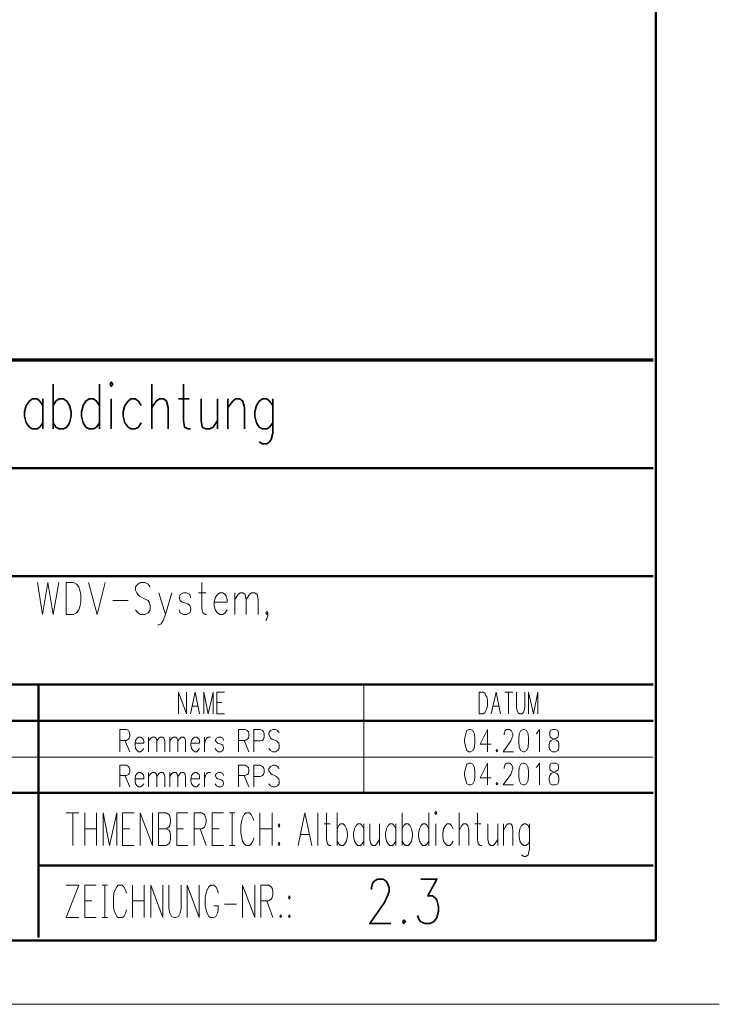
# Model space of a CAD drawing. Units: millimetres. Extents: x 0 to 8.3, y 0 to 11.7.
# Drawn here: x 6.1 to 8.3, y 0 to 3 of the extents above; entities that cross this region are included whole.
import ezdxf

# ---------------------------------------------------------------- set-up
doc = ezdxf.new("R2010")
doc.units = ezdxf.units.MM
doc.layers.add('PDF_Geometrie', color=7, linetype='Continuous')

msp = doc.modelspace()

# ---------------------------------------------------------------- linework, layer by layer
at = {"layer": 'PDF_Geometrie', "lineweight": 50}
msp.add_lwpolyline([(0.785, 0.1978), (8.0683, 0.1978), (8.0683, 11.4978), (0.785, 11.4978)], close=True, dxfattribs=at)
at = {"layer": 'PDF_Geometrie', "lineweight": 70}
msp.add_lwpolyline([(4.2817, 0.2061), (4.2817, 1.9828), (8.06, 1.9828)], dxfattribs=at)
at = {"layer": 'PDF_Geometrie', "lineweight": 35}
for points in [[(6.215, 1.9078), (6.215, 1.7711)], [(6.3567, 1.9078), (6.3567, 1.7711)], [(6.5183, 1.9078), (6.5183, 1.7711)], [(6.615, 1.9078), (6.615, 1.7961), (6.6183, 1.7761), (6.6283, 1.7711), (6.6367, 1.7711)], [(6.1833, 1.8428), (6.1733, 1.8561), (6.165, 1.8628), (6.15, 1.8628), (6.1417, 1.8561), (6.1317, 1.8428), (6.1267, 1.8228), (6.1267, 1.8095), (6.1317, 1.7894), (6.1417, 1.7761), (6.15, 1.7711), (6.165, 1.7711), (6.1733, 1.7761), (6.1833, 1.7894)], [(6.1833, 1.8628), (6.1833, 1.7711)], [(6.215, 1.8428), (6.2233, 1.8561), (6.2333, 1.8628), (6.2467, 1.8628), (6.2567, 1.8561), (6.265, 1.8428), (6.27, 1.8228), (6.27, 1.8095), (6.265, 1.7894), (6.2567, 1.7761), (6.2467, 1.7711), (6.2333, 1.7711), (6.2233, 1.7761), (6.215, 1.7894)], [(6.3567, 1.8428), (6.3483, 1.8561), (6.3383, 1.8628), (6.325, 1.8628), (6.315, 1.8561), (6.3067, 1.8428), (6.3017, 1.8228), (6.3017, 1.8095), (6.3067, 1.7894), (6.315, 1.7761), (6.325, 1.7711), (6.3383, 1.7711), (6.3483, 1.7761), (6.3567, 1.7894)], [(6.3933, 1.8628), (6.3933, 1.7711)], [(6.485, 1.8428), (6.4767, 1.8561), (6.4667, 1.8628), (6.4533, 1.8628), (6.445, 1.8561), (6.435, 1.8428), (6.43, 1.8228), (6.43, 1.8095), (6.435, 1.7894), (6.445, 1.7761), (6.4533, 1.7711), (6.4667, 1.7711), (6.4767, 1.7761), (6.485, 1.7894)], [(6.5183, 1.8361), (6.5317, 1.8561), (6.5417, 1.8628), (6.555, 1.8628), (6.5633, 1.8561), (6.5683, 1.8361), (6.5683, 1.7711)], [(6.6, 1.8628), (6.6333, 1.8628)], [(6.67, 1.8628), (6.67, 1.7961), (6.6733, 1.7761), (6.6833, 1.7711), (6.6967, 1.7711), (6.7067, 1.7761), (6.72, 1.7961)], [(6.72, 1.8628), (6.72, 1.7711)], [(6.7517, 1.8628), (6.7517, 1.7711)], [(6.7517, 1.8361), (6.7667, 1.8561), (6.775, 1.8628), (6.7883, 1.8628), (6.7983, 1.8561), (6.8033, 1.8361), (6.8033, 1.7711)], [(6.89, 1.8428), (6.88, 1.8561), (6.8717, 1.8628), (6.8583, 1.8628), (6.8483, 1.8561), (6.84, 1.8428), (6.835, 1.8228), (6.835, 1.8095), (6.84, 1.7894), (6.8483, 1.7761), (6.8583, 1.7711), (6.8717, 1.7711), (6.88, 1.7761), (6.89, 1.7894)], [(6.89, 1.8628), (6.89, 1.7578), (6.885, 1.7378), (6.88, 1.7311), (6.8717, 1.7245), (6.8583, 1.7245), (6.8483, 1.7311)], [(7.1933, 0.3544), (7.1933, 0.3594), (7.1967, 0.3728), (7.2017, 0.3794), (7.2117, 0.3861), (7.23, 0.3861), (7.2383, 0.3794), (7.2433, 0.3728), (7.2483, 0.3594), (7.2483, 0.3478), (7.2433, 0.3344), (7.2333, 0.3144), (7.1883, 0.2494), (7.2533, 0.2494)], [(7.345, 0.3861), (7.395, 0.3861), (7.3667, 0.3344), (7.3817, 0.3344), (7.39, 0.3278), (7.395, 0.3211), (7.4, 0.3011), (7.4, 0.2878), (7.395, 0.2678), (7.385, 0.2544), (7.3717, 0.2494), (7.3583, 0.2494), (7.345, 0.2544), (7.34, 0.2611), (7.335, 0.2744)]]:
    msp.add_lwpolyline(points, dxfattribs=at)
for points in [[(6.39, 1.9078), (6.3933, 1.9011), (6.3983, 1.9078), (6.3933, 1.9144)], [(7.2933, 0.2611), (7.29, 0.2544), (7.2933, 0.2494), (7.2983, 0.2544)]]:
    msp.add_lwpolyline(points, close=True, dxfattribs=at)
at = {"layer": 'PDF_Geometrie', "lineweight": 50}
for points in [[(4.2817, 1.6494), (8.06, 1.6494)], [(4.2817, 1.3178), (8.06, 1.3178)], [(4.2817, 0.9844), (8.06, 0.9844)], [(6.17, 0.2061), (6.17, 0.9844)], [(5.2817, 0.8728), (8.06, 0.8728)], [(4.2817, 0.6511), (8.06, 0.6511)], [(6.17, 0.4278), (8.06, 0.4278)]]:
    msp.add_lwpolyline(points, dxfattribs=at)
at = {"layer": 'PDF_Geometrie', "lineweight": 20}
for points in [[(6.1667, 1.2978), (6.1817, 1.1994), (6.1983, 1.2978), (6.215, 1.1994), (6.2317, 1.2978)], [(6.3233, 1.2978), (6.35, 1.1994), (6.375, 1.2978)], [(6.5133, 1.2844), (6.5067, 1.2928), (6.4967, 1.2978), (6.4833, 1.2978), (6.475, 1.2928), (6.4683, 1.2844), (6.4683, 1.2744), (6.4717, 1.2661), (6.475, 1.2611), (6.48, 1.2561), (6.5, 1.2461), (6.5067, 1.2428), (6.51, 1.2378), (6.5133, 1.2278), (6.5133, 1.2144), (6.5067, 1.2044), (6.4967, 1.1994), (6.4833, 1.1994), (6.475, 1.2044), (6.4683, 1.2144)], [(6.6717, 1.2978), (6.6717, 1.2178), (6.675, 1.2044), (6.6817, 1.1994), (6.6867, 1.1994)], [(6.3983, 1.2428), (6.445, 1.2428)], [(6.54, 1.2661), (6.56, 1.1994), (6.58, 1.2661)], [(6.6383, 1.2511), (6.635, 1.2611), (6.625, 1.2661), (6.615, 1.2661), (6.605, 1.2611), (6.6017, 1.2511), (6.605, 1.2428), (6.6117, 1.2378), (6.6283, 1.2328), (6.635, 1.2278), (6.6383, 1.2178), (6.6383, 1.2144), (6.635, 1.2044), (6.625, 1.1994), (6.615, 1.1994), (6.605, 1.2044), (6.6017, 1.2144)], [(6.6617, 1.2661), (6.685, 1.2661)], [(6.7733, 1.2661), (6.7733, 1.1994)], [(6.7733, 1.2461), (6.7833, 1.2611), (6.79, 1.2661), (6.7983, 1.2661), (6.805, 1.2611), (6.8083, 1.2461), (6.8083, 1.1994)], [(6.8083, 1.2461), (6.8183, 1.2611), (6.825, 1.2661), (6.835, 1.2661), (6.8417, 1.2611), (6.845, 1.2461), (6.845, 1.1994)], [(6.71, 1.2378), (6.71, 1.2278), (6.7133, 1.2144), (6.72, 1.2044), (6.7267, 1.1994), (6.7367, 1.1994), (6.7433, 1.2044), (6.75, 1.2144)], [(6.56, 1.1994), (6.5533, 1.1811), (6.5467, 1.1711), (6.54, 1.1678), (6.5367, 1.1678)], [(6.875, 1.2044), (6.875, 1.1944), (6.8717, 1.1861), (6.8683, 1.1811)], [(7.17, 0.6511), (7.17, 0.9844)], [(5.2817, 0.7611), (8.06, 0.7611)], [(6.255, 0.5894), (6.2933, 0.5894)], [(6.275, 0.5894), (6.275, 0.4894)], [(6.3117, 0.5894), (6.3117, 0.4894)], [(6.3483, 0.5894), (6.3483, 0.4894)], [(6.3683, 0.4894), (6.3683, 0.5894), (6.3883, 0.4894), (6.41, 0.5894), (6.41, 0.4894)], [(6.4633, 0.5894), (6.4283, 0.5894), (6.4283, 0.4894), (6.4633, 0.4894)], [(6.4817, 0.4894), (6.4817, 0.5894), (6.52, 0.4894), (6.52, 0.5894)], [(6.5383, 0.5411), (6.5617, 0.5411), (6.57, 0.5361), (6.5733, 0.5328), (6.575, 0.5228), (6.575, 0.5078), (6.5733, 0.4994), (6.57, 0.4944), (6.5617, 0.4894), (6.5383, 0.4894), (6.5383, 0.5894), (6.5617, 0.5894), (6.57, 0.5844), (6.5733, 0.5794), (6.575, 0.5694), (6.575, 0.5611), (6.5733, 0.5511), (6.57, 0.5461), (6.5617, 0.5411)], [(6.6283, 0.5894), (6.595, 0.5894), (6.595, 0.4894), (6.6283, 0.4894)], [(6.6483, 0.4894), (6.6483, 0.5894), (6.6717, 0.5894), (6.68, 0.5844), (6.6817, 0.5794), (6.685, 0.5694), (6.685, 0.5611), (6.6817, 0.5511), (6.68, 0.5461), (6.6717, 0.5411), (6.6483, 0.5411)], [(6.7383, 0.5894), (6.7033, 0.5894), (6.7033, 0.4894), (6.7383, 0.4894)], [(6.7567, 0.5894), (6.7733, 0.5894)], [(6.765, 0.5894), (6.765, 0.4894)], [(6.8317, 0.5661), (6.8283, 0.5744), (6.8233, 0.5844), (6.8183, 0.5894), (6.8083, 0.5894), (6.8017, 0.5844), (6.7967, 0.5744), (6.795, 0.5661), (6.7917, 0.5511), (6.7917, 0.5278), (6.795, 0.5128), (6.7967, 0.5028), (6.8017, 0.4944), (6.8083, 0.4894), (6.8183, 0.4894), (6.8233, 0.4944), (6.8283, 0.5028), (6.8317, 0.5128)], [(6.85, 0.5894), (6.85, 0.4894)], [(6.8883, 0.5894), (6.8883, 0.4894)], [(6.9683, 0.4894), (6.9883, 0.5894), (7.01, 0.4894)], [(7.0283, 0.5894), (7.0283, 0.4894)], [(7.055, 0.5894), (7.055, 0.5078), (7.0583, 0.4944), (7.0633, 0.4894), (7.0683, 0.4894)], [(7.0883, 0.5894), (7.0883, 0.4894)], [(7.2883, 0.5894), (7.2883, 0.4894)], [(7.37, 0.5894), (7.37, 0.4894)], [(7.4633, 0.5894), (7.4633, 0.4894)], [(7.52, 0.5894), (7.52, 0.5078), (7.5217, 0.4944), (7.5283, 0.4894), (7.5333, 0.4894)], [(7.0483, 0.5561), (7.0667, 0.5561)], [(7.0883, 0.5411), (7.0933, 0.5511), (7.0983, 0.5561), (7.1067, 0.5561), (7.1117, 0.5511), (7.1167, 0.5411), (7.12, 0.5278), (7.12, 0.5178), (7.1167, 0.5028), (7.1117, 0.4944), (7.1067, 0.4894), (7.0983, 0.4894), (7.0933, 0.4944), (7.0883, 0.5028)], [(7.17, 0.5411), (7.165, 0.5511), (7.16, 0.5561), (7.1517, 0.5561), (7.1467, 0.5511), (7.1417, 0.5411), (7.1383, 0.5278), (7.1383, 0.5178), (7.1417, 0.5028), (7.1467, 0.4944), (7.1517, 0.4894), (7.16, 0.4894), (7.165, 0.4944), (7.17, 0.5028)], [(7.17, 0.5561), (7.17, 0.4894)], [(7.1883, 0.5561), (7.1883, 0.5078), (7.1917, 0.4944), (7.1967, 0.4894), (7.205, 0.4894), (7.21, 0.4944), (7.2183, 0.5078)], [(7.2183, 0.5561), (7.2183, 0.4894)], [(7.2683, 0.5411), (7.2633, 0.5511), (7.2583, 0.5561), (7.25, 0.5561), (7.245, 0.5511), (7.24, 0.5411), (7.2367, 0.5278), (7.2367, 0.5178), (7.24, 0.5028), (7.245, 0.4944), (7.25, 0.4894), (7.2583, 0.4894), (7.2633, 0.4944), (7.2683, 0.5028)], [(7.2683, 0.5561), (7.2683, 0.4894)], [(7.2883, 0.5411), (7.2933, 0.5511), (7.2983, 0.5561), (7.3067, 0.5561), (7.3117, 0.5511), (7.3167, 0.5411), (7.32, 0.5278), (7.32, 0.5178), (7.3167, 0.5028), (7.3117, 0.4944), (7.3067, 0.4894), (7.2983, 0.4894), (7.2933, 0.4944), (7.2883, 0.5028)], [(7.37, 0.5411), (7.365, 0.5511), (7.36, 0.5561), (7.3517, 0.5561), (7.3467, 0.5511), (7.3417, 0.5411), (7.3383, 0.5278), (7.3383, 0.5178), (7.3417, 0.5028), (7.3467, 0.4944), (7.3517, 0.4894), (7.36, 0.4894), (7.365, 0.4944), (7.37, 0.5028)], [(7.3917, 0.5561), (7.3917, 0.4894)], [(7.445, 0.5411), (7.44, 0.5511), (7.435, 0.5561), (7.4267, 0.5561), (7.4217, 0.5511), (7.415, 0.5411), (7.4133, 0.5278), (7.4133, 0.5178), (7.415, 0.5028), (7.4217, 0.4944), (7.4267, 0.4894), (7.435, 0.4894), (7.44, 0.4944), (7.445, 0.5028)], [(7.4633, 0.5361), (7.4717, 0.5511), (7.4767, 0.5561), (7.485, 0.5561), (7.49, 0.5511), (7.4933, 0.5361), (7.4933, 0.4894)], [(7.5117, 0.5561), (7.53, 0.5561)], [(7.5517, 0.5561), (7.5517, 0.5078), (7.555, 0.4944), (7.56, 0.4894), (7.5683, 0.4894), (7.5733, 0.4944), (7.5817, 0.5078)], [(7.5817, 0.5561), (7.5817, 0.4894)], [(7.6, 0.5561), (7.6, 0.4894)], [(7.6, 0.5361), (7.6083, 0.5511), (7.6133, 0.5561), (7.6217, 0.5561), (7.6267, 0.5511), (7.6283, 0.5361), (7.6283, 0.4894)], [(7.68, 0.5411), (7.675, 0.5511), (7.6683, 0.5561), (7.6617, 0.5561), (7.655, 0.5511), (7.65, 0.5411), (7.6483, 0.5278), (7.6483, 0.5178), (7.65, 0.5028), (7.655, 0.4944), (7.6617, 0.4894), (7.6683, 0.4894), (7.675, 0.4944), (7.68, 0.5028)], [(7.68, 0.5561), (7.68, 0.4794), (7.6767, 0.4661), (7.675, 0.4611), (7.6683, 0.4561), (7.6617, 0.4561), (7.655, 0.4611)], [(6.3117, 0.5411), (6.3483, 0.5411)], [(6.4283, 0.5411), (6.45, 0.5411)], [(6.595, 0.5411), (6.615, 0.5411)], [(6.6667, 0.5411), (6.685, 0.4894)], [(6.7033, 0.5411), (6.725, 0.5411)], [(6.85, 0.5411), (6.8883, 0.5411)], [(6.975, 0.5228), (7.0017, 0.5228)], [(6.7567, 0.4894), (6.7733, 0.4894)], [(6.255, 0.3678), (6.2933, 0.3678), (6.255, 0.2678), (6.2933, 0.2678)], [(6.3467, 0.3678), (6.3117, 0.3678), (6.3117, 0.2678), (6.3467, 0.2678)], [(6.365, 0.3678), (6.3817, 0.3678)], [(6.3733, 0.3678), (6.3733, 0.2678)], [(6.44, 0.3428), (6.4367, 0.3528), (6.4317, 0.3628), (6.4267, 0.3678), (6.415, 0.3678), (6.41, 0.3628), (6.405, 0.3528), (6.4017, 0.3428), (6.4, 0.3294), (6.4, 0.3044), (6.4017, 0.2911), (6.405, 0.2811), (6.41, 0.2711), (6.415, 0.2678), (6.4267, 0.2678), (6.4317, 0.2711), (6.4367, 0.2811), (6.44, 0.2911)], [(6.4583, 0.3678), (6.4583, 0.2678)], [(6.495, 0.3678), (6.495, 0.2678)], [(6.515, 0.2678), (6.515, 0.3678), (6.5517, 0.2678), (6.5517, 0.3678)], [(6.57, 0.3678), (6.57, 0.2961), (6.5733, 0.2811), (6.5783, 0.2711), (6.5867, 0.2678), (6.5917, 0.2678), (6.6, 0.2711), (6.605, 0.2811), (6.6083, 0.2961), (6.6083, 0.3678)], [(6.6267, 0.2678), (6.6267, 0.3678), (6.6633, 0.2678), (6.6633, 0.3678)], [(6.7217, 0.3428), (6.72, 0.3528), (6.715, 0.3628), (6.7083, 0.3678), (6.6983, 0.3678), (6.6933, 0.3628), (6.6883, 0.3528), (6.685, 0.3428), (6.6817, 0.3294), (6.6817, 0.3044), (6.685, 0.2911), (6.6883, 0.2811), (6.6933, 0.2711), (6.6983, 0.2678), (6.7083, 0.2678), (6.715, 0.2711), (6.72, 0.2811), (6.7217, 0.2911), (6.7217, 0.3044), (6.7083, 0.3044)], [(6.7967, 0.2678), (6.7967, 0.3678), (6.835, 0.2678), (6.835, 0.3678)], [(6.8533, 0.2678), (6.8533, 0.3678), (6.8767, 0.3678), (6.885, 0.3628), (6.8883, 0.3578), (6.89, 0.3478), (6.89, 0.3378), (6.8883, 0.3294), (6.885, 0.3244), (6.8767, 0.3194), (6.8533, 0.3194)], [(6.3117, 0.3194), (6.3333, 0.3194)], [(6.4583, 0.3194), (6.495, 0.3194)], [(6.7417, 0.3094), (6.7783, 0.3094)], [(6.8717, 0.3194), (6.89, 0.2678)], [(6.365, 0.2678), (6.3817, 0.2678)], [(8.2633, 0.0011), (0, 0.0011)]]:
    msp.add_lwpolyline(points, dxfattribs=at)
for points in [[(6.255, 1.2978), (6.2767, 1.2978), (6.2867, 1.2928), (6.2933, 1.2844), (6.2967, 1.2744), (6.3, 1.2611), (6.3, 1.2378), (6.2967, 1.2228), (6.2933, 1.2144), (6.2867, 1.2044), (6.2767, 1.1994), (6.255, 1.1994)], [(6.71, 1.2378), (6.75, 1.2378), (6.75, 1.2461), (6.7467, 1.2561), (6.7433, 1.2611), (6.7367, 1.2661), (6.7267, 1.2661), (6.72, 1.2611), (6.7133, 1.2511)], [(6.875, 1.2044), (6.8717, 1.1994), (6.8683, 1.2044), (6.8717, 1.2094)], [(7.3883, 0.5894), (7.3917, 0.5844), (7.395, 0.5894), (7.3917, 0.5944)], [(6.9083, 0.5561), (6.9067, 0.5511), (6.9083, 0.5461), (6.9117, 0.5511)], [(6.9083, 0.4994), (6.9067, 0.4944), (6.9083, 0.4894), (6.9117, 0.4944)], [(6.9417, 0.3344), (6.9383, 0.3294), (6.9417, 0.3244), (6.9433, 0.3294)], [(6.915, 0.2761), (6.9117, 0.2711), (6.915, 0.2678), (6.9167, 0.2711)], [(6.9417, 0.2761), (6.9383, 0.2711), (6.9417, 0.2678), (6.9433, 0.2711)]]:
    msp.add_lwpolyline(points, close=True, dxfattribs=at)
at = {"layer": 'PDF_Geometrie', "lineweight": 13}
for points in [[(6.6, 0.8944), (6.6, 0.9611), (6.625, 0.8944), (6.625, 0.9611)], [(6.6367, 0.8944), (6.6517, 0.9611), (6.665, 0.8944)], [(6.6783, 0.8944), (6.6783, 0.9611), (6.6917, 0.8944), (6.7067, 0.9611), (6.7067, 0.8944)], [(6.7417, 0.9611), (6.7183, 0.9611), (6.7183, 0.8944), (6.7417, 0.8944)], [(7.5617, 0.8944), (7.5767, 0.9611), (7.59, 0.8944)], [(7.6033, 0.9611), (7.6283, 0.9611)], [(7.615, 0.9611), (7.615, 0.8944)], [(7.64, 0.9611), (7.64, 0.9144), (7.6417, 0.9044), (7.645, 0.8978), (7.65, 0.8944), (7.655, 0.8944), (7.66, 0.8978), (7.6633, 0.9044), (7.665, 0.9144), (7.665, 0.9611)], [(7.6767, 0.8944), (7.6767, 0.9611), (7.6917, 0.8944), (7.705, 0.9611), (7.705, 0.8944)], [(6.6417, 0.9178), (6.66, 0.9178)], [(6.7183, 0.9294), (6.7333, 0.9294)], [(7.5667, 0.9178), (7.585, 0.9178)]]:
    msp.add_lwpolyline(points, dxfattribs=at)
msp.add_lwpolyline([(7.525, 0.9611), (7.5367, 0.9611), (7.5417, 0.9578), (7.545, 0.9511), (7.5483, 0.9461), (7.55, 0.9361), (7.55, 0.9194), (7.5483, 0.9111), (7.545, 0.9044), (7.5417, 0.8978), (7.5367, 0.8944), (7.525, 0.8944)], close=True, dxfattribs=at)
at = {"layer": 'PDF_Geometrie', "lineweight": 18}
for points in [[(6.42, 0.7778), (6.42, 0.8461), (6.44, 0.8461), (6.4467, 0.8428), (6.4483, 0.8394), (6.45, 0.8328), (6.45, 0.8261), (6.4483, 0.8194), (6.4467, 0.8161), (6.44, 0.8128), (6.42, 0.8128)], [(6.5083, 0.8228), (6.5083, 0.7778)], [(6.5083, 0.8111), (6.515, 0.8194), (6.52, 0.8228), (6.5267, 0.8228), (6.5317, 0.8194), (6.5333, 0.8111), (6.5333, 0.7778)], [(6.5333, 0.8111), (6.54, 0.8194), (6.545, 0.8228), (6.5517, 0.8228), (6.555, 0.8194), (6.5583, 0.8111), (6.5583, 0.7778)], [(6.5733, 0.8228), (6.5733, 0.7778)], [(6.5733, 0.8111), (6.58, 0.8194), (6.585, 0.8228), (6.5917, 0.8228), (6.595, 0.8194), (6.5983, 0.8111), (6.5983, 0.7778)], [(6.5983, 0.8111), (6.605, 0.8194), (6.6083, 0.8228), (6.615, 0.8228), (6.62, 0.8194), (6.6217, 0.8111), (6.6217, 0.7778)], [(6.68, 0.8228), (6.68, 0.7778)], [(6.68, 0.8044), (6.6833, 0.8128), (6.6867, 0.8194), (6.6917, 0.8228), (6.6983, 0.8228)], [(6.7383, 0.8128), (6.7367, 0.8194), (6.73, 0.8228), (6.7233, 0.8228), (6.7167, 0.8194), (6.7133, 0.8128), (6.7167, 0.8078), (6.72, 0.8044), (6.7317, 0.8011), (6.7367, 0.7978), (6.7383, 0.7911), (6.7383, 0.7878), (6.7367, 0.7811), (6.73, 0.7778), (6.7233, 0.7778), (6.7167, 0.7811), (6.7133, 0.7878)], [(6.785, 0.7778), (6.785, 0.8461), (6.805, 0.8461), (6.8117, 0.8428), (6.815, 0.8394), (6.8167, 0.8328), (6.8167, 0.8261), (6.815, 0.8194), (6.8117, 0.8161), (6.805, 0.8128), (6.785, 0.8128)], [(6.8317, 0.7778), (6.8317, 0.8461), (6.8517, 0.8461), (6.8583, 0.8428), (6.8617, 0.8394), (6.8633, 0.8328), (6.8633, 0.8228), (6.8617, 0.8161), (6.8583, 0.8128), (6.8517, 0.8111), (6.8317, 0.8111)], [(6.91, 0.8361), (6.905, 0.8428), (6.8983, 0.8461), (6.89, 0.8461), (6.8833, 0.8428), (6.8783, 0.8361), (6.8783, 0.8294), (6.8817, 0.8228), (6.8833, 0.8194), (6.8883, 0.8161), (6.9017, 0.8111), (6.905, 0.8078), (6.9083, 0.8044), (6.91, 0.7978), (6.91, 0.7878), (6.905, 0.7811), (6.8983, 0.7778), (6.89, 0.7778), (6.8833, 0.7811), (6.8783, 0.7878)], [(7.55, 0.7778), (7.55, 0.8461), (7.5283, 0.8011), (7.5617, 0.8011)], [(7.6017, 0.8294), (7.6017, 0.8328), (7.6033, 0.8394), (7.605, 0.8428), (7.61, 0.8461), (7.6183, 0.8461), (7.6233, 0.8428), (7.625, 0.8394), (7.6283, 0.8328), (7.6283, 0.8261), (7.625, 0.8194), (7.6217, 0.8111), (7.5983, 0.7778), (7.63, 0.7778)], [(7.7, 0.8328), (7.7033, 0.8361), (7.71, 0.8461), (7.71, 0.7778)], [(6.435, 0.8128), (6.45, 0.7778)], [(6.4667, 0.8044), (6.4667, 0.7978), (6.4683, 0.7878), (6.4733, 0.7811), (6.4767, 0.7778), (6.4833, 0.7778), (6.4883, 0.7811), (6.4933, 0.7878)], [(6.6383, 0.8044), (6.6383, 0.7978), (6.64, 0.7878), (6.645, 0.7811), (6.65, 0.7778), (6.6567, 0.7778), (6.66, 0.7811), (6.665, 0.7878)], [(6.8017, 0.8128), (6.8167, 0.7778)], [(6.42, 0.6694), (6.42, 0.7361), (6.44, 0.7361), (6.4467, 0.7328), (6.4483, 0.7294), (6.45, 0.7228), (6.45, 0.7161), (6.4483, 0.7111), (6.4467, 0.7078), (6.44, 0.7044), (6.42, 0.7044)], [(6.785, 0.6694), (6.785, 0.7361), (6.805, 0.7361), (6.8117, 0.7328), (6.815, 0.7294), (6.8167, 0.7228), (6.8167, 0.7161), (6.815, 0.7111), (6.8117, 0.7078), (6.805, 0.7044), (6.785, 0.7044)], [(6.8317, 0.6694), (6.8317, 0.7361), (6.8517, 0.7361), (6.8583, 0.7328), (6.8617, 0.7294), (6.8633, 0.7228), (6.8633, 0.7144), (6.8617, 0.7078), (6.8583, 0.7044), (6.8517, 0.7011), (6.8317, 0.7011)], [(6.91, 0.7261), (6.905, 0.7328), (6.8983, 0.7361), (6.89, 0.7361), (6.8833, 0.7328), (6.8783, 0.7261), (6.8783, 0.7194), (6.8817, 0.7144), (6.8833, 0.7111), (6.8883, 0.7078), (6.9017, 0.7011), (6.905, 0.6978), (6.9083, 0.6944), (6.91, 0.6878), (6.91, 0.6794), (6.905, 0.6728), (6.8983, 0.6694), (6.89, 0.6694), (6.8833, 0.6728), (6.8783, 0.6794)], [(7.55, 0.6761), (7.55, 0.7428), (7.5283, 0.6978), (7.5617, 0.6978)], [(7.6017, 0.7261), (7.6017, 0.7294), (7.6033, 0.7361), (7.605, 0.7394), (7.61, 0.7428), (7.6183, 0.7428), (7.6233, 0.7394), (7.625, 0.7361), (7.6283, 0.7294), (7.6283, 0.7244), (7.625, 0.7178), (7.6217, 0.7078), (7.5983, 0.6761), (7.63, 0.6761)], [(7.7, 0.7294), (7.7033, 0.7328), (7.71, 0.7428), (7.71, 0.6761)], [(6.435, 0.7044), (6.45, 0.6694)], [(6.5083, 0.7144), (6.5083, 0.6694)], [(6.5083, 0.7011), (6.515, 0.7111), (6.52, 0.7144), (6.5267, 0.7144), (6.5317, 0.7111), (6.5333, 0.7011), (6.5333, 0.6694)], [(6.5333, 0.7011), (6.54, 0.7111), (6.545, 0.7144), (6.5517, 0.7144), (6.555, 0.7111), (6.5583, 0.7011), (6.5583, 0.6694)], [(6.5733, 0.7144), (6.5733, 0.6694)], [(6.5733, 0.7011), (6.58, 0.7111), (6.585, 0.7144), (6.5917, 0.7144), (6.595, 0.7111), (6.5983, 0.7011), (6.5983, 0.6694)], [(6.5983, 0.7011), (6.605, 0.7111), (6.6083, 0.7144), (6.615, 0.7144), (6.62, 0.7111), (6.6217, 0.7011), (6.6217, 0.6694)], [(6.68, 0.7144), (6.68, 0.6694)], [(6.68, 0.6944), (6.6833, 0.7044), (6.6867, 0.7111), (6.6917, 0.7144), (6.6983, 0.7144)], [(6.7383, 0.7044), (6.7367, 0.7111), (6.73, 0.7144), (6.7233, 0.7144), (6.7167, 0.7111), (6.7133, 0.7044), (6.7167, 0.6978), (6.72, 0.6944), (6.7317, 0.6911), (6.7367, 0.6878), (6.7383, 0.6811), (6.7383, 0.6794), (6.7367, 0.6728), (6.73, 0.6694), (6.7233, 0.6694), (6.7167, 0.6728), (6.7133, 0.6794)], [(6.8017, 0.7044), (6.8167, 0.6694)], [(6.4667, 0.6944), (6.4667, 0.6878), (6.4683, 0.6794), (6.4733, 0.6728), (6.4767, 0.6694), (6.4833, 0.6694), (6.4883, 0.6728), (6.4933, 0.6794)], [(6.6383, 0.6944), (6.6383, 0.6878), (6.64, 0.6794), (6.645, 0.6728), (6.65, 0.6694), (6.6567, 0.6694), (6.66, 0.6728), (6.665, 0.6794)]]:
    msp.add_lwpolyline(points, dxfattribs=at)
for points in [[(6.4667, 0.8044), (6.4933, 0.8044), (6.4933, 0.8111), (6.4917, 0.8161), (6.4883, 0.8194), (6.4833, 0.8228), (6.4767, 0.8228), (6.4733, 0.8194), (6.4683, 0.8128)], [(6.6383, 0.8044), (6.665, 0.8044), (6.665, 0.8111), (6.6633, 0.8161), (6.66, 0.8194), (6.6567, 0.8228), (6.65, 0.8228), (6.645, 0.8194), (6.64, 0.8128)], [(7.4933, 0.8461), (7.4867, 0.8428), (7.4833, 0.8328), (7.48, 0.8161), (7.48, 0.8078), (7.4833, 0.7911), (7.4867, 0.7811), (7.4933, 0.7778), (7.4983, 0.7778), (7.505, 0.7811), (7.51, 0.7911), (7.5117, 0.8078), (7.5117, 0.8161), (7.51, 0.8328), (7.505, 0.8428), (7.4983, 0.8461)], [(7.66, 0.8461), (7.6533, 0.8428), (7.6483, 0.8328), (7.6467, 0.8161), (7.6467, 0.8078), (7.6483, 0.7911), (7.6533, 0.7811), (7.66, 0.7778), (7.6633, 0.7778), (7.67, 0.7811), (7.675, 0.7911), (7.6767, 0.8078), (7.6767, 0.8161), (7.675, 0.8328), (7.67, 0.8428), (7.6633, 0.8461)], [(7.75, 0.8461), (7.7433, 0.8428), (7.7417, 0.8361), (7.7417, 0.8294), (7.7433, 0.8228), (7.7483, 0.8194), (7.7567, 0.8161), (7.7633, 0.8128), (7.7683, 0.8078), (7.77, 0.8011), (7.77, 0.7911), (7.7683, 0.7844), (7.7667, 0.7811), (7.76, 0.7778), (7.75, 0.7778), (7.7433, 0.7811), (7.7417, 0.7844), (7.74, 0.7911), (7.74, 0.8011), (7.7417, 0.8078), (7.7467, 0.8128), (7.7533, 0.8161), (7.7617, 0.8194), (7.7667, 0.8228), (7.7683, 0.8294), (7.7683, 0.8361), (7.7667, 0.8428), (7.76, 0.8461)], [(7.5783, 0.7844), (7.5767, 0.7811), (7.5783, 0.7778), (7.5817, 0.7811)], [(7.4933, 0.7428), (7.4867, 0.7394), (7.4833, 0.7294), (7.48, 0.7144), (7.48, 0.7044), (7.4833, 0.6894), (7.4867, 0.6794), (7.4933, 0.6761), (7.4983, 0.6761), (7.505, 0.6794), (7.51, 0.6894), (7.5117, 0.7044), (7.5117, 0.7144), (7.51, 0.7294), (7.505, 0.7394), (7.4983, 0.7428)], [(7.66, 0.7428), (7.6533, 0.7394), (7.6483, 0.7294), (7.6467, 0.7144), (7.6467, 0.7044), (7.6483, 0.6894), (7.6533, 0.6794), (7.66, 0.6761), (7.6633, 0.6761), (7.67, 0.6794), (7.675, 0.6894), (7.6767, 0.7044), (7.6767, 0.7144), (7.675, 0.7294), (7.67, 0.7394), (7.6633, 0.7428)], [(7.75, 0.7428), (7.7433, 0.7394), (7.7417, 0.7328), (7.7417, 0.7261), (7.7433, 0.7211), (7.7483, 0.7178), (7.7567, 0.7144), (7.7633, 0.7111), (7.7683, 0.7044), (7.77, 0.6978), (7.77, 0.6894), (7.7683, 0.6828), (7.7667, 0.6794), (7.76, 0.6761), (7.75, 0.6761), (7.7433, 0.6794), (7.7417, 0.6828), (7.74, 0.6894), (7.74, 0.6978), (7.7417, 0.7044), (7.7467, 0.7111), (7.7533, 0.7144), (7.7617, 0.7178), (7.7667, 0.7211), (7.7683, 0.7261), (7.7683, 0.7328), (7.7667, 0.7394), (7.76, 0.7428)], [(6.4667, 0.6944), (6.4933, 0.6944), (6.4933, 0.7011), (6.4917, 0.7078), (6.4883, 0.7111), (6.4833, 0.7144), (6.4767, 0.7144), (6.4733, 0.7111), (6.4683, 0.7044)], [(6.6383, 0.6944), (6.665, 0.6944), (6.665, 0.7011), (6.6633, 0.7078), (6.66, 0.7111), (6.6567, 0.7144), (6.65, 0.7144), (6.645, 0.7111), (6.64, 0.7044)], [(7.5783, 0.6828), (7.5767, 0.6794), (7.5783, 0.6761), (7.5817, 0.6794)]]:
    msp.add_lwpolyline(points, close=True, dxfattribs=at)

doc.saveas('drawing.dxf')
